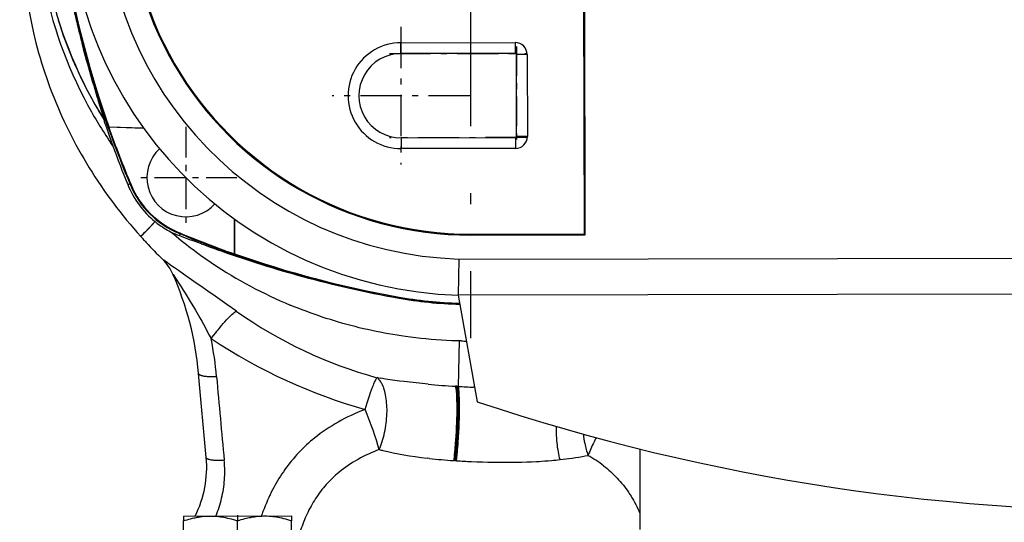
# Model space of a CAD drawing. Extents: x 0 to 420, y 0 to 297.
# Drawn here: x 266 to 282, y 190 to 198 of the extents above; entities that cross this region are included whole.
import ezdxf

# ---------------------------------------------------------------- set-up
doc = ezdxf.new("R2010")
doc.units = 0
doc.linetypes.add('DASHDOT', pattern=[18.5, 12, -3, 0.5, -3])
doc.layers.get('0').update_dxf_attribs({"linetype": 'CONTINUOUS'})

msp = doc.modelspace()

# ---------------------------------------------------------------- linework, layer by layer
at = {"color": 7, "linetype": 'DASHDOT', "ltscale": 0.3705}
msp.add_line((273.107, 207.879), (273.107, 193.059), dxfattribs=at)
at = {"color": 7, "ltscale": 0.28425}
msp.add_line((275.001, 194.787), (274.983, 206.157), dxfattribs=at)
at = {"color": 7, "ltscale": 0.285}
msp.add_line((275.016, 194.772), (274.998, 206.172), dxfattribs=at)
at = {"color": 7, "linetype": 'DASHDOT', "ltscale": 0.0572}
for p, q in [((271.952, 198.231), (271.952, 195.943)), ((273.096, 197.087), (270.808, 197.087))]:
    msp.add_line(p, q, dxfattribs=at)
at = {"color": 7, "ltscale": 0.0475}
for p, q in [((271.951, 197.967), (273.851, 197.97)), ((273.851, 197.79), (271.951, 197.787)), ((271.954, 196.387), (273.854, 196.39)), ((273.854, 196.21), (271.954, 196.207)), ((273.116, 194.769), (275.016, 194.772))]:
    msp.add_line(p, q, dxfattribs=at)
at = {"color": 7, "ltscale": 0.0045}
for p, q in [((271.951, 197.787), (271.951, 197.967)), ((273.851, 197.97), (273.851, 197.79)), ((274.051, 197.771), (273.871, 197.77)), ((271.954, 196.387), (271.954, 196.207)), ((273.854, 196.39), (273.854, 196.21)), ((274.053, 196.411), (273.873, 196.41))]:
    msp.add_line(p, q, dxfattribs=at)
at = {"color": 7, "linetype": 'DASHDOT', "ltscale": 0.057017}
for p, q in [((271.761, 197.787), (274.042, 197.791)), ((274.044, 196.391), (271.763, 196.387))]:
    msp.add_line(p, q, dxfattribs=at)
at = {"color": 7, "linetype": 'DASHDOT', "ltscale": 0.040817}
msp.add_line((273.871, 197.907), (273.874, 196.274), dxfattribs=at)
at = {"color": 7, "ltscale": 0.034}
for p, q in [((273.873, 196.41), (273.871, 197.77)), ((274.051, 197.771), (274.053, 196.411))]:
    msp.add_line(p, q, dxfattribs=at)
at = {"color": 7, "ltscale": 0.005509}
msp.add_line((266.914, 197.017), (266.979, 196.806), dxfattribs=at)
at = {"color": 7, "ltscale": 3.25928e-06}
msp.add_line((267.012, 196.69), (267.013, 196.69), dxfattribs=at)
at = {"color": 7, "ltscale": 0.000101781}
msp.add_line((267.094, 196.57), (267.092, 196.567), dxfattribs=at)
at = {"color": 7, "ltscale": 0.014567}
msp.add_line((267.092, 196.567), (267.674, 196.548), dxfattribs=at)
at = {"color": 7, "ltscale": 0.014384}
msp.add_line((267.094, 196.57), (267.67, 196.555), dxfattribs=at)
at = {"color": 7, "linetype": 'DASHDOT', "ltscale": 0.04225}
for p, q in [((268.377, 196.569), (268.377, 194.879)), ((269.222, 195.724), (267.532, 195.724))]:
    msp.add_line(p, q, dxfattribs=at)
at = {"color": 7, "ltscale": 0.001713}
msp.add_line((267.16, 196.256), (267.121, 196.312), dxfattribs=at)
at = {"color": 7, "ltscale": 0.000939414}
msp.add_line((267.41, 195.609), (267.445, 195.623), dxfattribs=at)
at = {"color": 7, "ltscale": 0.000279855}
msp.add_line((267.464, 195.607), (267.453, 195.602), dxfattribs=at)
at = {"color": 7, "ltscale": 1.25131e-05}
msp.add_line((267.865, 194.994), (267.866, 194.994), dxfattribs=at)
at = {"color": 7, "ltscale": 0.000555602}
msp.add_line((267.866, 194.994), (267.883, 194.98), dxfattribs=at)
at = {"color": 7, "ltscale": 0.000532438}
msp.add_line((267.883, 194.98), (267.9, 194.967), dxfattribs=at)
at = {"color": 7, "ltscale": 0.0146}
msp.add_line((269.178, 195.042), (269.179, 194.458), dxfattribs=at)
at = {"color": 7, "ltscale": 0.014434}
msp.add_line((269.184, 195.037), (269.182, 194.46), dxfattribs=at)
at = {"color": 7, "ltscale": 4.54013e-05}
msp.add_line((267.9, 194.967), (267.901, 194.966), dxfattribs=at)
at = {"color": 7, "ltscale": 0.000283168}
msp.add_line((268.262, 194.811), (268.258, 194.8), dxfattribs=at)
at = {"color": 7, "ltscale": 1.29924e-05}
msp.add_line((267.626, 194.747), (267.625, 194.747), dxfattribs=at)
at = {"color": 7, "ltscale": 0.000618241}
msp.add_line((267.642, 194.729), (267.626, 194.747), dxfattribs=at)
at = {"color": 7, "ltscale": 0.000591422}
msp.add_line((267.642, 194.729), (267.658, 194.711), dxfattribs=at)
at = {"color": 7, "ltscale": 4.50861e-05}
msp.add_line((267.658, 194.711), (267.659, 194.71), dxfattribs=at)
at = {"color": 7, "ltscale": 0.000757307}
msp.add_line((268.268, 194.763), (268.279, 194.791), dxfattribs=at)
at = {"color": 7, "ltscale": 0.047125}
msp.add_line((273.116, 194.784), (275.001, 194.787), dxfattribs=at)
at = {"color": 7, "ltscale": 0.000185584}
msp.add_line((267.988, 194.37), (267.993, 194.364), dxfattribs=at)
at = {"color": 7, "ltscale": 5.26e-05}
msp.add_line((267.993, 194.364), (267.995, 194.363), dxfattribs=at)
at = {"color": 7, "ltscale": 9.08186e-05}
msp.add_line((269.179, 194.458), (269.182, 194.46), dxfattribs=at)
at = {"color": 7, "ltscale": 0.015002}
msp.add_line((272.914, 194.372), (272.905, 193.772), dxfattribs=at)
at = {"color": 7, "ltscale": 0.34645}
msp.add_line((272.914, 194.372), (286.772, 194.394), dxfattribs=at)
at = {"color": 7, "ltscale": 1.43951e-05}
msp.add_line((268.16, 194.122), (268.16, 194.122), dxfattribs=at)
at = {"color": 7, "ltscale": 0.000421344}
msp.add_line((271.893, 193.745), (271.89, 193.728), dxfattribs=at)
at = {"color": 7, "ltscale": 4.1767e-05}
msp.add_line((271.898, 193.725), (271.898, 193.727), dxfattribs=at)
at = {"color": 7, "ltscale": 0.346693}
msp.add_line((286.773, 193.794), (272.905, 193.772), dxfattribs=at)
at = {"color": 7, "ltscale": 0.045}
msp.add_line((272.905, 193.772), (273.22, 192), dxfattribs=at)
at = {"color": 7, "ltscale": 0.000261799}
msp.add_line((272.892, 193.011), (272.881, 193.011), dxfattribs=at)
at = {"color": 7, "ltscale": 0.000282391}
msp.add_line((272.903, 193.011), (272.892, 193.011), dxfattribs=at)
at = {"color": 7, "ltscale": 0.000554046}
msp.add_line((272.925, 193.01), (272.903, 193.011), dxfattribs=at)
at = {"color": 7, "ltscale": 0.018904}
for p, q in [((272.907, 192.254), (272.925, 193.01)), ((272.908, 192.254), (272.926, 193.01))]:
    msp.add_line(p, q, dxfattribs=at)
at = {"color": 7, "ltscale": 1.83145e-05}
msp.add_line((272.926, 193.01), (272.925, 193.01), dxfattribs=at)
at = {"color": 7, "ltscale": 0.000725693}
msp.add_line((272.955, 193.01), (272.926, 193.01), dxfattribs=at)
at = {"color": 7, "ltscale": 0.035133}
msp.add_line((268.715, 191.072), (268.588, 192.472), dxfattribs=at)
at = {"color": 7, "ltscale": 0.001657}
msp.add_line((271.553, 192.401), (271.618, 192.389), dxfattribs=at)
at = {"color": 7, "ltscale": 0.00029354}
msp.add_line((272.869, 192.257), (272.858, 192.257), dxfattribs=at)
at = {"color": 7, "ltscale": 0.000316432}
msp.add_line((272.882, 192.256), (272.869, 192.257), dxfattribs=at)
at = {"color": 7, "ltscale": 0.000621373}
msp.add_line((272.907, 192.254), (272.882, 192.256), dxfattribs=at)
at = {"color": 7, "ltscale": 1.98694e-05}
msp.add_line((272.908, 192.254), (272.907, 192.254), dxfattribs=at)
at = {"color": 7, "ltscale": 0.000441391}
msp.add_line((273.178, 192.241), (273.16, 192.241), dxfattribs=at)
at = {"color": 7, "ltscale": 0.033517}
msp.add_line((275.922, 191.214), (275.924, 189.874), dxfattribs=at)
at = {"color": 7, "ltscale": 0.000914609}
msp.add_line((272.427, 191.058), (272.391, 191.062), dxfattribs=at)
at = {"color": 7, "ltscale": 0.000285267}
msp.add_line((272.838, 191.021), (272.827, 191.022), dxfattribs=at)
at = {"color": 7, "ltscale": 0.000306657}
msp.add_line((272.85, 191.02), (272.838, 191.021), dxfattribs=at)
at = {"color": 7, "ltscale": 0.000604052}
msp.add_line((272.875, 191.019), (272.85, 191.02), dxfattribs=at)
at = {"color": 7, "ltscale": 1.91344e-05}
msp.add_line((272.875, 191.019), (272.875, 191.019), dxfattribs=at)
at = {"color": 7, "ltscale": 1.31538e-05}
for p, q in [((268.335, 190.1), (268.334, 190.099)), ((270.134, 190.102), (270.134, 190.102))]:
    msp.add_line(p, q, dxfattribs=at)
at = {"color": 7, "ltscale": 3.43323e-06}
msp.add_line((268.334, 190.099), (268.334, 190.099), dxfattribs=at)
at = {"color": 7, "ltscale": 0.002006}
msp.add_line((268.334, 190.099), (268.334, 190.019), dxfattribs=at)
at = {"color": 7, "ltscale": 0.044972}
msp.add_line((268.335, 190.1), (270.134, 190.102), dxfattribs=at)
at = {"color": 7, "ltscale": 6.10352e-06}
msp.add_line((268.335, 190.1), (268.335, 190.1), dxfattribs=at)
at = {"color": 7, "linetype": 'DASHDOT', "ltscale": 0.002547}
msp.add_line((269.234, 190.112), (269.234, 190.01), dxfattribs=at)
at = {"color": 7, "ltscale": 0.00201}
msp.add_line((270.134, 190.102), (270.134, 190.022), dxfattribs=at)
at = {"color": 7, "ltscale": 0.015684}
for p, q in [((268.335, 189.392), (268.334, 190.019)), ((269.235, 189.393), (269.234, 190.02)), ((270.135, 189.394), (270.134, 190.022))]:
    msp.add_line(p, q, dxfattribs=at)
at = {"color": 7}
for points in [[(265.928, 197.802), (265.952, 197.718), (265.977, 197.635), (266.002, 197.553), (266.029, 197.47), (266.057, 197.388), (266.086, 197.306), (266.116, 197.224), (266.147, 197.143), (266.178, 197.062), (266.211, 196.981), (266.245, 196.901), (266.28, 196.82), (266.316, 196.741), (266.352, 196.661), (266.39, 196.582), (266.429, 196.503), (266.468, 196.425), (266.508, 196.347), (266.549, 196.27), (266.592, 196.193), (266.635, 196.117), (266.679, 196.041), (266.724, 195.965), (266.77, 195.889), (266.816, 195.815), (266.864, 195.74), (266.913, 195.666), (266.962, 195.592), (267.013, 195.519), (267.064, 195.446), (267.116, 195.374), (267.17, 195.302), (267.224, 195.231), (267.278, 195.16), (267.334, 195.09), (267.391, 195.02), (267.448, 194.951), (267.506, 194.883), (267.565, 194.815), (267.625, 194.747)], [(266.979, 196.806), (266.995, 196.755), (267.001, 196.734), (267.008, 196.71), (267.011, 196.702), (267.012, 196.695), (267.013, 196.691), (267.013, 196.691), (267.013, 196.69), (267.013, 196.69), (267.013, 196.69)], [(267.012, 196.69), (267.012, 196.69), (267.012, 196.69), (267.012, 196.69), (267.012, 196.69), (267.013, 196.688), (267.013, 196.685), (267.016, 196.675), (267.02, 196.661), (267.025, 196.644), (267.038, 196.605), (267.054, 196.558), (267.07, 196.511), (267.087, 196.46), (267.105, 196.409), (267.132, 196.333), (267.16, 196.256)], [(267.865, 194.994), (267.748, 194.872), (267.702, 194.824), (267.671, 194.792), (267.647, 194.769), (267.632, 194.754), (267.628, 194.75), (267.626, 194.748), (267.625, 194.747), (267.625, 194.747), (267.625, 194.747), (267.625, 194.747), (267.625, 194.747)], [(267.866, 194.994), (267.748, 194.871), (267.702, 194.823), (267.673, 194.794), (267.651, 194.771), (267.635, 194.756), (267.629, 194.75), (267.627, 194.748), (267.626, 194.747), (267.626, 194.747), (267.626, 194.747), (267.626, 194.747), (267.626, 194.747)], [(268.268, 194.763), (268.422, 194.705), (268.507, 194.673), (268.628, 194.628)], [(269.215, 193.508), (269.058, 193.618), (268.979, 193.674), (268.861, 193.757), (268.742, 193.839), (268.664, 193.894), (268.51, 194), (268.337, 194.121), (268.253, 194.179), (268.188, 194.224), (268.127, 194.267), (268.068, 194.309), (268.029, 194.338), (268.012, 194.351), (267.998, 194.361), (267.993, 194.365), (267.989, 194.368), (267.988, 194.37)], [(268.16, 194.122), (268.165, 194.114), (268.215, 194.036), (268.263, 193.962), (268.296, 193.91), (268.329, 193.857), (268.363, 193.803), (268.397, 193.748), (268.432, 193.693), (268.466, 193.637), (268.5, 193.58), (268.534, 193.523), (268.557, 193.484), (268.579, 193.445), (268.609, 193.393), (268.639, 193.34), (268.668, 193.288), (268.7, 193.229), (268.732, 193.169), (268.764, 193.109), (268.795, 193.049)], [(268.795, 193.049), (268.833, 193.099), (268.872, 193.148), (268.891, 193.172), (268.91, 193.196), (268.939, 193.231), (268.967, 193.265), (268.996, 193.298), (269.024, 193.329), (269.053, 193.361), (269.068, 193.377), (269.082, 193.392), (269.103, 193.413), (269.123, 193.433), (269.142, 193.451), (269.161, 193.467), (269.175, 193.48), (269.189, 193.491), (269.202, 193.5), (269.209, 193.504), (269.215, 193.508)], [(272.881, 193.011), (272.796, 193.014), (272.71, 193.018), (272.624, 193.023), (272.539, 193.029), (272.454, 193.035), (272.368, 193.043), (272.283, 193.052), (272.198, 193.061), (272.113, 193.072), (272.028, 193.083), (271.958, 193.093), (271.887, 193.104), (271.817, 193.116), (271.747, 193.128), (271.677, 193.141), (271.607, 193.154), (271.537, 193.168), (271.467, 193.183), (271.397, 193.198), (271.328, 193.214), (271.258, 193.231), (271.189, 193.248), (271.12, 193.266), (271.051, 193.284), (270.983, 193.303), (270.914, 193.323), (270.846, 193.344), (270.778, 193.365), (270.709, 193.386), (270.642, 193.408), (270.574, 193.431), (270.507, 193.455), (270.44, 193.479), (270.374, 193.503), (270.308, 193.528), (270.242, 193.554), (270.176, 193.58), (270.111, 193.607)], [(268.886, 192.416), (268.872, 192.415), (268.857, 192.414), (268.843, 192.413), (268.828, 192.413), (268.814, 192.412), (268.799, 192.412), (268.778, 192.413), (268.757, 192.413), (268.736, 192.415), (268.716, 192.417), (268.697, 192.419), (268.678, 192.422), (268.669, 192.424), (268.661, 192.426), (268.653, 192.428), (268.645, 192.43), (268.638, 192.432), (268.632, 192.434), (268.626, 192.436), (268.621, 192.439), (268.614, 192.442), (268.608, 192.446), (268.602, 192.449), (268.598, 192.453), (268.594, 192.457), (268.592, 192.459), (268.591, 192.462), (268.589, 192.465), (268.588, 192.468), (268.588, 192.472)], [(271.508, 192.312), (271.514, 192.327), (271.521, 192.341), (271.526, 192.353), (271.532, 192.365), (271.54, 192.379), (271.543, 192.386), (271.547, 192.392), (271.55, 192.397), (271.553, 192.401)], [(272.402, 192.292), (272.303, 192.301), (272.203, 192.312), (272.153, 192.317), (272.102, 192.323), (272.054, 192.328), (272.006, 192.334), (271.927, 192.344), (271.849, 192.354), (271.772, 192.365), (271.695, 192.377), (271.618, 192.389)], [(271.356, 191.871), (271.374, 191.928), (271.39, 191.981), (271.406, 192.03), (271.417, 192.064), (271.428, 192.096), (271.447, 192.153), (271.464, 192.199), (271.479, 192.24), (271.493, 192.277), (271.501, 192.295), (271.508, 192.312)], [(272.858, 192.257), (272.859, 192.249), (272.861, 192.239), (272.865, 192.218), (272.868, 192.192), (272.871, 192.163), (272.873, 192.13), (272.875, 192.094), (272.877, 192.056), (272.878, 192.017), (272.879, 191.976), (272.88, 191.945), (272.88, 191.914), (272.88, 191.853), (272.879, 191.786), (272.878, 191.72), (272.875, 191.649), (272.872, 191.578), (272.869, 191.507), (272.865, 191.435), (272.86, 191.364), (272.855, 191.294), (272.849, 191.225), (272.842, 191.158), (272.839, 191.13), (272.835, 191.088), (272.83, 191.046), (272.827, 191.022)], [(272.869, 192.257), (272.871, 192.247), (272.873, 192.238), (272.876, 192.216), (272.879, 192.192), (272.882, 192.166), (272.884, 192.137), (272.886, 192.108), (272.887, 192.084), (272.888, 192.06), (272.889, 192.01), (272.89, 191.982), (272.89, 191.953), (272.891, 191.893), (272.89, 191.831), (272.889, 191.769), (272.888, 191.705), (272.887, 191.665), (272.885, 191.624), (272.883, 191.584), (272.881, 191.543), (272.877, 191.461), (272.872, 191.385), (272.867, 191.309), (272.861, 191.234), (272.857, 191.198), (272.854, 191.161), (272.849, 191.113), (272.844, 191.067), (272.838, 191.021)], [(272.882, 192.256), (272.884, 192.247), (272.885, 192.237), (272.889, 192.215), (272.891, 192.191), (272.894, 192.165), (272.896, 192.137), (272.898, 192.107), (272.899, 192.083), (272.9, 192.059), (272.901, 192.01), (272.902, 191.952), (272.902, 191.892), (272.902, 191.83), (272.901, 191.768), (272.899, 191.704), (272.898, 191.664), (272.897, 191.623), (272.893, 191.542), (272.889, 191.46), (272.884, 191.384), (272.878, 191.308), (272.872, 191.233), (272.869, 191.197), (272.866, 191.16), (272.861, 191.113), (272.856, 191.066), (272.85, 191.02)], [(272.875, 191.019), (272.88, 191.068), (272.885, 191.118), (272.89, 191.17), (272.894, 191.208), (272.897, 191.247), (272.9, 191.288), (272.903, 191.329), (272.909, 191.411), (272.913, 191.493), (272.917, 191.575), (272.92, 191.652), (272.923, 191.729), (272.924, 191.805), (272.925, 191.842), (272.925, 191.879), (272.925, 191.927), (272.925, 191.974), (272.924, 192.02), (272.923, 192.068), (272.922, 192.092), (272.921, 192.115), (272.919, 192.143), (272.917, 192.171), (272.915, 192.196), (272.912, 192.218), (272.91, 192.237), (272.907, 192.254)], [(272.875, 191.019), (272.881, 191.068), (272.886, 191.118), (272.891, 191.17), (272.894, 191.208), (272.898, 191.247), (272.901, 191.288), (272.904, 191.329), (272.909, 191.411), (272.914, 191.493), (272.918, 191.575), (272.921, 191.652), (272.923, 191.729), (272.925, 191.805), (272.925, 191.842), (272.926, 191.879), (272.926, 191.927), (272.926, 191.974), (272.925, 192.02), (272.923, 192.068), (272.922, 192.092), (272.921, 192.115), (272.92, 192.143), (272.918, 192.171), (272.916, 192.196), (272.913, 192.217), (272.911, 192.237), (272.908, 192.254)], [(274.597, 191.037), (274.589, 191.068), (274.582, 191.1), (274.575, 191.133), (274.569, 191.167), (274.563, 191.202), (274.557, 191.238), (274.552, 191.278), (274.548, 191.318), (274.544, 191.358), (274.541, 191.398), (274.539, 191.437), (274.538, 191.476), (274.537, 191.514), (274.537, 191.551), (274.538, 191.587)], [(270.519, 191.4), (270.484, 191.371), (270.45, 191.342), (270.416, 191.312), (270.382, 191.282), (270.349, 191.251), (270.317, 191.219), (270.285, 191.187), (270.253, 191.154), (270.223, 191.121), (270.192, 191.087), (270.163, 191.053), (270.133, 191.018), (270.105, 190.983), (270.077, 190.947), (270.05, 190.911), (270.023, 190.874), (269.997, 190.837), (269.971, 190.799), (269.947, 190.761), (269.923, 190.723), (269.9, 190.685), (269.878, 190.648), (269.857, 190.61), (269.836, 190.572), (269.816, 190.533), (269.796, 190.495), (269.777, 190.455), (269.766, 190.433), (269.755, 190.41), (269.745, 190.386), (269.734, 190.363), (269.714, 190.316), (269.695, 190.269), (269.676, 190.222), (269.658, 190.175)], [(269.014, 191.027), (268.988, 191.025), (268.961, 191.024), (268.947, 191.023), (268.932, 191.023), (268.907, 191.023), (268.881, 191.023), (268.867, 191.024), (268.854, 191.025), (268.842, 191.025), (268.829, 191.027), (268.811, 191.029), (268.794, 191.031), (268.779, 191.035), (268.765, 191.038), (268.754, 191.041), (268.748, 191.043), (268.743, 191.045), (268.735, 191.049), (268.729, 191.053), (268.726, 191.055), (268.724, 191.057), (268.72, 191.06), (268.719, 191.062), (268.717, 191.064), (268.716, 191.067), (268.715, 191.07), (268.715, 191.072)], [(274.597, 191.037), (274.646, 191.043), (274.694, 191.049), (274.742, 191.055), (274.798, 191.062), (274.854, 191.071), (274.909, 191.08), (274.963, 191.089), (275.017, 191.099), (275.061, 191.108)], [(268.874, 190.1), (268.889, 190.136), (268.903, 190.173), (268.916, 190.209), (268.928, 190.246), (268.94, 190.283), (268.951, 190.321), (268.961, 190.358), (268.97, 190.396), (268.979, 190.434), (268.986, 190.472), (268.994, 190.51), (269, 190.548), (269.005, 190.586), (269.01, 190.625), (269.014, 190.663), (269.017, 190.702), (269.02, 190.741), (269.021, 190.779), (269.022, 190.818), (269.022, 190.857), (269.022, 190.895), (269.02, 190.934), (269.018, 190.965), (269.016, 190.996), (269.014, 191.027)], [(273.854, 190.995), (273.875, 190.996), (273.959, 190.997), (274.042, 191), (274.125, 191.003), (274.208, 191.007), (274.25, 191.009), (274.291, 191.012), (274.345, 191.015), (274.4, 191.019), (274.454, 191.024), (274.49, 191.027), (274.526, 191.03), (274.562, 191.034), (274.597, 191.037)], [(275.32, 190.935), (275.35, 190.912), (275.379, 190.888), (275.408, 190.863), (275.437, 190.838), (275.464, 190.812), (275.492, 190.786), (275.519, 190.759), (275.545, 190.732), (275.57, 190.704), (275.596, 190.676), (275.62, 190.647), (275.644, 190.618), (275.667, 190.589), (275.69, 190.559), (275.712, 190.528), (275.734, 190.497), (275.748, 190.475), (275.763, 190.453), (275.777, 190.431), (275.787, 190.414), (275.798, 190.397), (275.818, 190.362), (275.837, 190.328), (275.855, 190.293), (275.873, 190.257), (275.891, 190.221), (275.907, 190.185), (275.923, 190.149)], [(268.334, 190.019), (268.366, 190.029), (268.397, 190.039), (268.426, 190.047), (268.455, 190.055), (268.484, 190.062), (268.507, 190.068), (268.529, 190.072), (268.551, 190.077), (268.568, 190.08), (268.584, 190.083), (268.6, 190.085), (268.616, 190.088), (268.647, 190.092), (268.678, 190.095), (268.708, 190.097), (268.738, 190.099), (268.768, 190.1), (268.798, 190.1), (268.828, 190.099), (268.858, 190.098), (268.888, 190.096), (268.919, 190.093), (268.95, 190.089), (268.978, 190.084), (269.008, 190.079), (269.037, 190.074), (269.068, 190.067), (269.099, 190.06), (269.131, 190.051), (269.165, 190.042), (269.199, 190.032), (269.234, 190.02)], [(269.234, 190.02), (269.266, 190.031), (269.297, 190.04), (269.326, 190.049), (269.355, 190.057), (269.384, 190.064), (269.407, 190.069), (269.429, 190.074), (269.451, 190.078), (269.468, 190.081), (269.484, 190.084), (269.5, 190.087), (269.516, 190.089), (269.547, 190.093), (269.578, 190.096), (269.608, 190.099), (269.638, 190.1), (269.668, 190.101), (269.698, 190.101), (269.728, 190.101), (269.758, 190.099), (269.788, 190.097), (269.819, 190.094), (269.85, 190.09), (269.878, 190.086), (269.908, 190.081), (269.937, 190.075), (269.968, 190.069), (269.999, 190.061), (270.031, 190.053), (270.065, 190.044), (270.099, 190.033), (270.134, 190.022)]]:
    msp.add_lwpolyline(points, dxfattribs=at)
for centre, radius, start, end in [((273.107, 200.469), 6.7, 91.9082, 268.272), ((273.107, 200.469), 6.7, 91.9082, 268.272), ((273.107, 200.469), 6.1, 91.9955, 268.1847), ((273.107, 200.469), 5.7, 90.0901, 270.0901), ((273.107, 200.469), 5.685, 90.0901, 270.0901), ((283.582, 202.394), 17.5, 190.4131, 202.8365), ((283.766, 202.427), 17.67, 190.4119, 199.3578), ((273.076, 200.359), 7.199, 190.8076, 208.375), ((273.119, 200.475), 7.184, 193.198, 211.7912), ((285.18, 202.721), 19.135, 192.7471, 195.8544), ((273.138, 200.504), 7.216, 197.3595, 203.1773), ((271.952, 197.087), 0.88, 90.0901, 270.0901), ((273.851, 197.77), 0.2, 0.0901, 90.0901), ((271.952, 197.087), 0.7, 90.0901, 270.0901), ((273.851, 197.77), 0.02, 0.0901, 90.0901), ((273.121, 200.496), 7.197, 203.1774, 211.928), ((288.68, 203.727), 22.776, 195.8839, 197.1337), ((273.139, 200.389), 7.269, 208.351, 214.1173), ((283.58, 202.394), 17.487, 199.4647, 202.8398), ((273.853, 196.41), 0.2, 270.0901, 0.0901), ((273.853, 196.41), 0.02, 270.0901, 0.0901), ((285.368, 202.913), 19.387, 200.0822, 202.1317), ((268.377, 195.724), 0.65, 132.3111, 317.8689), ((268.83, 196.185), 1.533, 202.0853, 230.9918), ((268.836, 196.184), 1.5, 202.8365, 247.3437), ((268.836, 196.184), 1.489, 202.8399, 247.3517), ((268.838, 196.195), 1.546, 232.7053, 242.8642), ((272.885, 200.38), 7.314, 229.4836, 236.2324), ((269.013, 196.722), 2.096, 245.1745, 249.1647), ((274.997, 210.95), 17.488, 247.3519, 250.57), ((273.615, 200.134), 8.056, 222.3255, 222.929), ((273.622, 200.141), 8.066, 222.9293, 225.6882), ((274.999, 210.95), 17.5, 247.3437, 259.7672), ((276.635, 216.179), 22.991, 249.6174, 250.5057), ((275.358, 212.526), 19.121, 250.4596, 254.7158), ((267.432, 193.8), 0.796, 23.8349, 44.9911), ((267.431, 193.8), 0.797, 23.87, 44.9531), ((275.032, 211.133), 17.67, 250.6666, 259.7684), ((273.032, 200.606), 7.584, 236.2589, 247.3473), ((263.359, 191.997), 5.25, 5.1929, 23.8813), ((275.099, 211.598), 18.157, 254.7309, 259.843), ((273.107, 200.469), 6.85, 259.7672, 268.5343), ((273.107, 200.469), 6.833, 259.7672, 268.5054), ((273.104, 200.457), 6.839, 259.8431, 268.5638), ((262.951, 191.881), 5.96, 5.1475, 11.2953), ((273.087, 200.506), 7.497, 268.9892, 269.646), ((627.096, 224.512), 359.645, 185.12, 185.34223), ((271.409, 192.21), 0.239, 38.7904, 52.8834), ((271.314, 192.133), 0.361, 27.8937, 38.8166), ((271.12, 192.033), 0.58, 17.0309, 27.6776), ((270.815, 191.938), 0.899, 9.1721, 17.1197), ((273.846, 208.239), 16.013, 264.8286, 266.4622), ((273.871, 208.581), 16.355, 266.6241, 267.5093), ((270.47, 191.88), 1.248, 3.0186, 9.2745), ((270.158, 191.862), 1.562, 357.7894, 3.1003), ((284.34, 225.187), 35, 251.4767, 271.4249), ((269.943, 191.868), 1.777, 352.8357, 357.8507), ((269.88, 191.874), 1.84, 347.9364, 352.8975), ((269.989, 191.848), 1.728, 342.8683, 348.0064), ((276.547, 191.609), 1.569, 185.4462, 191.0873), ((279.553, 189.183), 4.889, 153.0046, 154.0199), ((270.24, 191.768), 1.465, 337.3696, 342.9722), ((276.373, 191.572), 1.391, 190.9669, 199.4674), ((278.455, 189.706), 3.672, 153.8528, 157.5518), ((266.922, 190.909), 1.8, 333.2756, 5.1921), ((272.461, 188.85), 2.51, 110.2585, 119.1557), ((272.719, 195.593), 4.531, 255.5873, 256.389), ((273.485, 200.538), 9.539, 263.6356, 266.0444), ((273.988, 189.221), 2.171, 52.1535, 60.3775), ((272.27, 189.191), 2.119, 119.1422, 129.5241), ((273.614, 202.318), 11.323, 266.2614, 267.5113), ((273.659, 203.252), 12.258, 267.4914, 270.9162), ((272.155, 189.329), 1.94, 129.5027, 138.1957), ((272.135, 189.35), 1.911, 138.2595, 147.0106), ((272.288, 189.254), 2.092, 147.082, 155.0662), ((273.078, 188.902), 3.65, 159.5902, 160.8068), ((272.702, 189.063), 2.548, 155.1095, 161.7126)]:
    msp.add_arc(centre, radius, start, end, dxfattribs=at)
for centre, major_axis, ratio, start_param, end_param in [((275.319, 199.35), (9.611, -1.026), 0.833651, 3.13201, 3.461848), ((344.161, 358.5), (-73.663, -165.724), 0.201591, 6.24297, 6.313739), ((287.847, 259.927), (-16.168, -68.139), 0.350081, 6.156512, 6.269587), ((276.615, 186.279), (6.588, -4.596), 0.554678, 2.779784, 2.981146), ((271.357, 191.641), (0.281, -0.747), 0.104287, 0.90892, 1.843835), ((344.325, 217.123), (73.857, 25.16), 0.09579, 3.291208, 3.339906)]:
    msp.add_ellipse(centre, major_axis=major_axis, ratio=ratio, start_param=start_param, end_param=end_param, dxfattribs=at)

doc.saveas('drawing.dxf')
